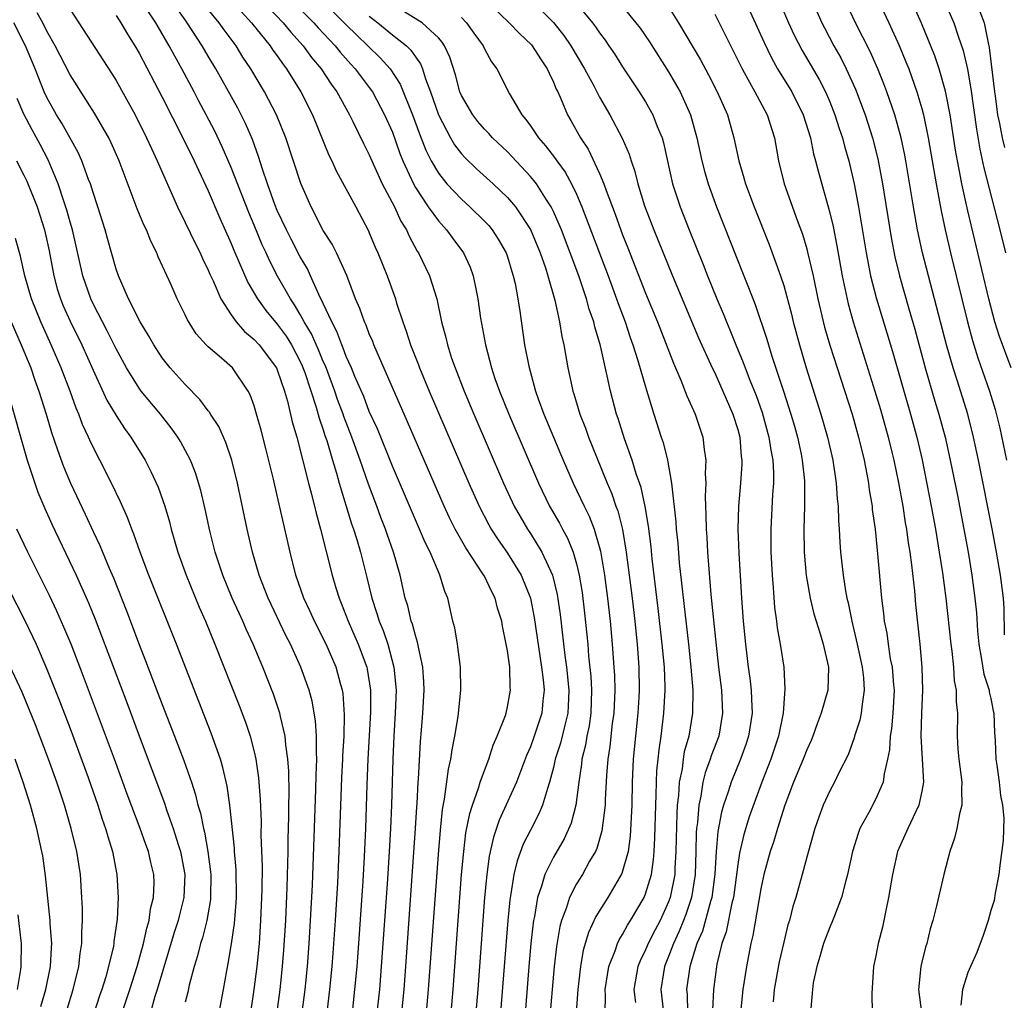
# Model space of a CAD drawing. Units: inches. Extents: x 2646000 to 2646659, y 1512000 to 1515000.
# Drawn here: x 2646157 to 2646242, y 1514202 to 1514287 of the extents above; entities that cross this region are included whole.
import ezdxf

# ---------------------------------------------------------------- set-up
doc = ezdxf.new("R2010")
doc.units = ezdxf.units.IN
doc.header["$MEASUREMENT"] = 0
doc.layers.add('LD26461512_2ft', color=41, linetype='Continuous')

msp = doc.modelspace()

# ---------------------------------------------------------------- linework, layer by layer
at = {"layer": 'LD26461512_2ft'}
for points, elevation in [([(2646180.841, 1514291), (2646185, 1514286.804), (2646185.905, 1514285.905), (2646186.876, 1514285), (2646187.952, 1514283.952), (2646188.814, 1514283), (2646189.675, 1514281.675), (2646190.758, 1514279), (2646191.359, 1514277.359), (2646191.921, 1514275.921), (2646192.378, 1514275), (2646193, 1514273.921), (2646193.743, 1514273), (2646195, 1514271.66), (2646195.74, 1514271), (2646197, 1514269.754), (2646197.369, 1514269.369), (2646197.67, 1514269), (2646198.198, 1514268.197), (2646198.884, 1514267), (2646199, 1514266.661), (2646199.379, 1514265.379), (2646199.509, 1514265), (2646199.657, 1514264.344), (2646199.898, 1514263), (2646200.073, 1514261.927), (2646200.492, 1514259), (2646200.844, 1514257.157), (2646201.443, 1514255), (2646201.679, 1514254.321), (2646202.172, 1514253), (2646202.992, 1514251), (2646203.836, 1514249), (2646204.709, 1514247), (2646205.663, 1514245), (2646206.112, 1514244.112), (2646206.535, 1514243), (2646207.087, 1514241.087), (2646207.434, 1514239), (2646207.689, 1514237), (2646207.917, 1514235), (2646208.103, 1514233), (2646208.239, 1514231), (2646208.286, 1514230.286), (2646208.314, 1514229), (2646208.243, 1514227), (2646208.11, 1514226.11), (2646207.9, 1514224.1), (2646207.713, 1514223), (2646207.598, 1514221.598), (2646207.486, 1514219.486), (2646207.474, 1514219), (2646207.212, 1514216.788), (2646206.754, 1514215.246), (2646206.637, 1514215), (2646206.136, 1514214.136), (2646205.513, 1514213), (2646205, 1514212.17), (2646204.387, 1514211), (2646204.12, 1514210.121), (2646203.688, 1514209), (2646203.536, 1514208.464), (2646203.254, 1514206.746), (2646203.057, 1514205), (2646202.877, 1514203), (2646202.719, 1514201)], 9586), ([(2646221.5, 1514291.499), (2646223.427, 1514287), (2646223.919, 1514285.919), (2646224.596, 1514284.597), (2646226.068, 1514282.068), (2646226.619, 1514281), (2646227, 1514280.121), (2646227.449, 1514279), (2646227.815, 1514277.815), (2646228.091, 1514277), (2646228.273, 1514276.273), (2646228.646, 1514275), (2646229.122, 1514273), (2646229.498, 1514271), (2646230.153, 1514267), (2646230.541, 1514265), (2646231.045, 1514263), (2646232.436, 1514258.436), (2646234.01, 1514253), (2646234.562, 1514251), (2646235.022, 1514249.022), (2646235.815, 1514245), (2646236.182, 1514243), (2646236.515, 1514241), (2646236.783, 1514239.216), (2646237.079, 1514237), (2646237.513, 1514233), (2646237.613, 1514232.387), (2646237.757, 1514231), (2646237.818, 1514229.818), (2646237.992, 1514229), (2646237.981, 1514227.981), (2646238.09, 1514227), (2646238.079, 1514225), (2646238.131, 1514223.869), (2646238.214, 1514223), (2646238.462, 1514221), (2646238.429, 1514220.429), (2646238.468, 1514219), (2646238.261, 1514218.261), (2646238.033, 1514217), (2646237.845, 1514216.155), (2646237.43, 1514215), (2646236.92, 1514213), (2646236.263, 1514210.263), (2646235.94, 1514209), (2646235.723, 1514208.276), (2646235.418, 1514207), (2646235.312, 1514206.688), (2646235, 1514205.387), (2646234.91, 1514205), (2646234.696, 1514203), (2646234.975, 1514201)], 9564), ([(2646196.032, 1514290.032), (2646199.155, 1514287), (2646200.056, 1514286.056), (2646201.083, 1514285.083), (2646201.154, 1514285), (2646201.862, 1514283.862), (2646202.462, 1514283), (2646202.614, 1514282.614), (2646203, 1514281.846), (2646203.239, 1514281.239), (2646203.365, 1514281), (2646203.67, 1514280.33), (2646204.215, 1514279), (2646204.511, 1514278.511), (2646205.345, 1514277), (2646206.006, 1514276.006), (2646207, 1514273.902), (2646207.381, 1514273), (2646207.573, 1514272.427), (2646208.357, 1514270.357), (2646209, 1514268.565), (2646209.452, 1514267.453), (2646211, 1514263.494), (2646212.023, 1514261), (2646213.413, 1514257.413), (2646214.063, 1514255.937), (2646214.586, 1514254.586), (2646215.307, 1514253), (2646215.985, 1514251), (2646216.094, 1514249.906), (2646216.243, 1514249), (2646216.18, 1514247.82), (2646216.221, 1514247), (2646216.167, 1514245.833), (2646216.193, 1514245), (2646216.237, 1514244.237), (2646216.256, 1514243), (2646216.312, 1514242.312), (2646216.379, 1514241), (2646216.482, 1514239.518), (2646216.668, 1514237.332), (2646217, 1514233.98), (2646217.341, 1514231), (2646217.591, 1514229), (2646217.689, 1514227), (2646217.349, 1514225), (2646216.704, 1514223.296), (2646216.619, 1514223), (2646216.182, 1514221.818), (2646215.985, 1514221), (2646215.803, 1514219.802), (2646215.616, 1514219), (2646215.507, 1514217.506), (2646215.432, 1514217), (2646215.399, 1514216.601), (2646215.365, 1514215), (2646215.298, 1514213), (2646215, 1514211), (2646214.494, 1514209.506), (2646214.299, 1514209), (2646213.929, 1514208.071), (2646213.422, 1514207), (2646213, 1514205.862), (2646212.645, 1514205), (2646212.326, 1514203), (2646212.554, 1514201)], 9578), ([(2646200.031, 1514290.031), (2646203, 1514287.014), (2646203.892, 1514285.892), (2646204.498, 1514285), (2646205.688, 1514283), (2646206.49, 1514281.51), (2646207, 1514280.519), (2646207.883, 1514279), (2646208.971, 1514276.971), (2646209.57, 1514275.57), (2646209.736, 1514275), (2646210.066, 1514274.066), (2646210.322, 1514273), (2646210.913, 1514271.086), (2646211.705, 1514269), (2646213.333, 1514265), (2646215.61, 1514259.61), (2646216.79, 1514257), (2646217, 1514256.576), (2646217.719, 1514255), (2646218.583, 1514253), (2646219, 1514251.649), (2646219.174, 1514251), (2646219.313, 1514249.313), (2646219.362, 1514249), (2646219.357, 1514248.643), (2646219.243, 1514247), (2646219.063, 1514245), (2646219.023, 1514243), (2646219.092, 1514240.908), (2646219.317, 1514237), (2646219.47, 1514235), (2646219.665, 1514233), (2646219.908, 1514231), (2646220.044, 1514230.044), (2646220.161, 1514229), (2646220.213, 1514228.212), (2646220.25, 1514227), (2646219.95, 1514225), (2646219.717, 1514224.283), (2646219.247, 1514223), (2646218.422, 1514221), (2646218.169, 1514220.169), (2646217.768, 1514219), (2646217.59, 1514218.41), (2646217.277, 1514216.723), (2646217.123, 1514215), (2646217.008, 1514213.008), (2646216.751, 1514211), (2646216.634, 1514210.634), (2646215.929, 1514208.071), (2646215.465, 1514207), (2646214.838, 1514205), (2646214.558, 1514203), (2646214.602, 1514202.602), (2646214.651, 1514201)], 9576), ([(2646219, 1514290.327), (2646221.289, 1514285.288), (2646221.945, 1514283.945), (2646222.472, 1514283), (2646223.691, 1514281), (2646224.7, 1514279), (2646225.32, 1514277), (2646225.596, 1514275.597), (2646225.765, 1514275), (2646226.007, 1514274.006), (2646227, 1514270.477), (2646227.28, 1514269.28), (2646227.609, 1514267.609), (2646228.071, 1514265), (2646228.587, 1514262.587), (2646229.021, 1514261), (2646230.926, 1514255), (2646231.404, 1514253.404), (2646232.084, 1514251), (2646232.431, 1514249.569), (2646232.567, 1514249), (2646232.967, 1514247.033), (2646233.334, 1514245), (2646233.558, 1514243.558), (2646233.661, 1514243), (2646233.812, 1514241.813), (2646233.946, 1514241), (2646234.095, 1514239.905), (2646234.352, 1514237.648), (2646234.46, 1514236.46), (2646234.833, 1514233), (2646235.009, 1514231), (2646235.052, 1514229), (2646234.957, 1514227), (2646234.909, 1514225), (2646235.133, 1514221), (2646235, 1514220.226), (2646234.75, 1514219), (2646234.473, 1514218.473), (2646233.77, 1514217), (2646232.89, 1514215), (2646232.441, 1514213), (2646232.107, 1514211), (2646231.866, 1514209.866), (2646231.706, 1514209), (2646231.583, 1514208.417), (2646231.206, 1514207), (2646231, 1514205.917), (2646230.793, 1514205), (2646230.642, 1514202.643), (2646230.672, 1514201)], 9566), ([(2646189.817, 1514201), (2646190.014, 1514203), (2646190.173, 1514205), (2646191.011, 1514217), (2646191.123, 1514218.877), (2646191.153, 1514219.152), (2646191.249, 1514221), (2646191.279, 1514221.279), (2646191.441, 1514224.559), (2646191.535, 1514225.535), (2646191.645, 1514227), (2646191.753, 1514229), (2646191.729, 1514229.729), (2646191.646, 1514231), (2646191.266, 1514232.734), (2646191.189, 1514233.189), (2646191, 1514233.743), (2646190.743, 1514234.743), (2646190.642, 1514235), (2646190.337, 1514236.337), (2646190.12, 1514237), (2646189.922, 1514237.922), (2646189.666, 1514239), (2646189.096, 1514241), (2646188.551, 1514242.551), (2646188.407, 1514243), (2646188.009, 1514244.009), (2646187.651, 1514245), (2646186.916, 1514246.916), (2646186.195, 1514249), (2646185.48, 1514251), (2646184.785, 1514252.784), (2646184.719, 1514253), (2646184.25, 1514254.25), (2646183.998, 1514255), (2646183.181, 1514257.181), (2646183, 1514257.566), (2646182.584, 1514258.584), (2646181.973, 1514259.973), (2646181.352, 1514261), (2646181, 1514261.654), (2646180.5, 1514262.5), (2646180.142, 1514263), (2646179.035, 1514264.965), (2646178.329, 1514266.329), (2646178.035, 1514267), (2646177.699, 1514267.699), (2646177, 1514269.413), (2646176.522, 1514270.522), (2646175, 1514274.426), (2646174.221, 1514276.221), (2646173.568, 1514277.568), (2646172.836, 1514279), (2646172.195, 1514280.195), (2646171.785, 1514281), (2646170.715, 1514283), (2646170.091, 1514284.091), (2646169.619, 1514285), (2646168.644, 1514286.644), (2646168.453, 1514287), (2646167.145, 1514289)], 9598), ([(2646191.969, 1514201), (2646192.154, 1514203), (2646193, 1514214.731), (2646193.169, 1514216.831), (2646193.355, 1514218.645), (2646193.543, 1514219.543), (2646193.871, 1514222.129), (2646194.094, 1514223), (2646194.189, 1514223.811), (2646194.439, 1514225), (2646194.716, 1514226.716), (2646194.958, 1514229), (2646194.929, 1514231), (2646194.647, 1514233), (2646194.419, 1514234.419), (2646194.266, 1514235), (2646193.814, 1514237), (2646193.566, 1514237.566), (2646193.135, 1514239), (2646193, 1514239.274), (2646192.272, 1514241), (2646191.837, 1514241.837), (2646191.358, 1514243), (2646191, 1514243.8), (2646190.047, 1514246.047), (2646189, 1514248.459), (2646187.701, 1514251.701), (2646187, 1514253.233), (2646186.509, 1514254.509), (2646185.751, 1514256.249), (2646185.449, 1514257), (2646185, 1514257.989), (2646184.731, 1514258.731), (2646184.605, 1514259), (2646184.178, 1514260.178), (2646183.732, 1514261), (2646183, 1514262.594), (2646182.616, 1514263.384), (2646181.904, 1514265), (2646181.617, 1514265.617), (2646181, 1514266.666), (2646180.198, 1514268.198), (2646179.792, 1514269), (2646179, 1514270.681), (2646178.782, 1514271.218), (2646178.145, 1514273), (2646177.711, 1514274.289), (2646177.387, 1514275.387), (2646176.855, 1514276.855), (2646176.245, 1514278.244), (2646175.566, 1514279.566), (2646173.657, 1514283), (2646173, 1514284.09), (2646172.475, 1514285), (2646171.189, 1514287), (2646171, 1514287.249), (2646169.776, 1514289)], 9596), ([(2646174.983, 1514289), (2646176.775, 1514287), (2646178.387, 1514285), (2646178.626, 1514284.626), (2646179, 1514284.119), (2646179.452, 1514283.452), (2646179.81, 1514283), (2646181.05, 1514281), (2646182.058, 1514279), (2646183.494, 1514275.494), (2646183.737, 1514275), (2646184.127, 1514274.127), (2646185.819, 1514271), (2646186.918, 1514268.918), (2646187, 1514268.735), (2646187.509, 1514267.509), (2646187.74, 1514267), (2646188.538, 1514265), (2646189.26, 1514263), (2646189.363, 1514262.637), (2646189.902, 1514261), (2646190.205, 1514260.206), (2646190.576, 1514259), (2646191.264, 1514257.264), (2646191.355, 1514257), (2646192.197, 1514255), (2646195.647, 1514247), (2646196.541, 1514245), (2646197.383, 1514243.383), (2646197.599, 1514243), (2646198.143, 1514242.143), (2646199, 1514240.91), (2646200.193, 1514239), (2646201.002, 1514237.002), (2646201.328, 1514235.328), (2646201.969, 1514231), (2646202.109, 1514229.891), (2646202.182, 1514229), (2646202.072, 1514228.072), (2646201.986, 1514227), (2646201.329, 1514225), (2646201, 1514224.088), (2646200.662, 1514223.338), (2646199.78, 1514221), (2646198.288, 1514217.712), (2646197.777, 1514216.223), (2646197.419, 1514214.581), (2646197.211, 1514213), (2646197.014, 1514210.985), (2646196.428, 1514203), (2646196.263, 1514201)], 9592), ([(2646177.626, 1514289), (2646179.506, 1514287), (2646180.174, 1514286.174), (2646181.257, 1514285), (2646181.988, 1514283.988), (2646182.825, 1514283), (2646183.673, 1514281.673), (2646184.172, 1514281), (2646185.284, 1514279), (2646185.576, 1514278.424), (2646186.501, 1514276.501), (2646187, 1514275.512), (2646187.212, 1514275), (2646188.126, 1514273), (2646189.18, 1514271), (2646189.747, 1514269.747), (2646190.221, 1514269), (2646190.451, 1514268.451), (2646191.164, 1514267.164), (2646191.279, 1514267), (2646192.241, 1514265), (2646192.859, 1514263), (2646193.281, 1514261), (2646193.645, 1514259.645), (2646193.779, 1514259), (2646194.143, 1514257.857), (2646194.443, 1514257), (2646195.234, 1514255), (2646196.081, 1514253), (2646198.669, 1514247), (2646199.597, 1514245), (2646200.097, 1514244.097), (2646200.748, 1514243), (2646201, 1514242.622), (2646201.995, 1514241), (2646202.899, 1514239), (2646203.311, 1514237.311), (2646203.571, 1514235.571), (2646203.981, 1514232.019), (2646204.126, 1514231), (2646204.339, 1514229), (2646204.294, 1514228.294), (2646204.249, 1514227), (2646203.972, 1514225.972), (2646203.602, 1514224.398), (2646203.153, 1514223), (2646203, 1514222.3), (2646202.663, 1514221), (2646202.47, 1514220.47), (2646202.045, 1514219), (2646201.737, 1514218.263), (2646201, 1514216.856), (2646200.376, 1514215.624), (2646199.832, 1514214.169), (2646199.561, 1514213), (2646199.297, 1514211.297), (2646199.201, 1514210.799), (2646199.021, 1514208.979), (2646198.407, 1514201)], 9590), ([(2646180.237, 1514289), (2646182.172, 1514287), (2646182.555, 1514286.555), (2646184.029, 1514285), (2646184.455, 1514284.454), (2646185.399, 1514283.399), (2646185.781, 1514283), (2646186.288, 1514282.288), (2646187, 1514281.369), (2646187.262, 1514281), (2646188.321, 1514279), (2646189, 1514277.482), (2646189.65, 1514275.65), (2646189.906, 1514275), (2646190.825, 1514273), (2646191, 1514272.687), (2646192.121, 1514271), (2646193, 1514269.775), (2646193.71, 1514269), (2646194.249, 1514268.249), (2646195.186, 1514267), (2646195.748, 1514265.748), (2646196.026, 1514265), (2646196.273, 1514263.727), (2646196.436, 1514263), (2646196.67, 1514261.33), (2646197.08, 1514259), (2646197.609, 1514257), (2646197.911, 1514256.089), (2646198.304, 1514255), (2646199.112, 1514253), (2646201.69, 1514247), (2646202.665, 1514245), (2646203.519, 1514243.52), (2646203.784, 1514243), (2646204.218, 1514242.218), (2646204.711, 1514241), (2646205, 1514239.995), (2646205.241, 1514239), (2646205.488, 1514237.488), (2646205.703, 1514235.703), (2646205.97, 1514233), (2646206.051, 1514231.949), (2646206.236, 1514230.236), (2646206.31, 1514229), (2646206.253, 1514227), (2646206.094, 1514225.906), (2646205.895, 1514225), (2646205.772, 1514224.228), (2646205.466, 1514223), (2646205.431, 1514222.569), (2646205.202, 1514221), (2646204.94, 1514219), (2646204.536, 1514217.463), (2646203.913, 1514216.087), (2646203, 1514214.504), (2646202.26, 1514213), (2646201.971, 1514211.971), (2646201.618, 1514211), (2646201.341, 1514209.341), (2646201.26, 1514209), (2646201.223, 1514208.776), (2646201.037, 1514207), (2646200.866, 1514205), (2646200.349, 1514198.349)], 9588), ([(2646225.428, 1514289), (2646226.323, 1514287), (2646226.546, 1514286.546), (2646227.359, 1514285), (2646227.95, 1514283.95), (2646228.434, 1514283), (2646229.237, 1514281.237), (2646230.067, 1514279), (2646230.704, 1514277), (2646231.173, 1514275.173), (2646231.591, 1514273), (2646232.333, 1514268.333), (2646232.659, 1514266.659), (2646233.06, 1514265), (2646233.865, 1514262.135), (2646234.378, 1514260.378), (2646235.294, 1514257), (2646236.129, 1514254.129), (2646236.481, 1514253), (2646237.026, 1514251), (2646237.468, 1514249), (2646238.085, 1514245.915), (2646238.653, 1514243), (2646239.017, 1514240.983), (2646239.336, 1514239), (2646239.603, 1514237), (2646239.731, 1514235.731), (2646239.83, 1514234.17), (2646239.947, 1514233), (2646240.163, 1514231.836), (2646240.394, 1514230.394), (2646240.847, 1514229), (2646240.86, 1514228.859), (2646241, 1514228.277), (2646241.198, 1514227.198), (2646241.257, 1514227), (2646241.302, 1514225.302), (2646241.376, 1514224.624), (2646241.421, 1514223), (2646241.512, 1514222.488), (2646241.717, 1514221), (2646241.841, 1514219.84), (2646242.012, 1514219), (2646242.115, 1514217.885), (2646242.066, 1514215.934), (2646241.764, 1514213.764), (2646241.696, 1514213), (2646241.375, 1514211.375), (2646241.267, 1514210.733), (2646241, 1514209.863), (2646240.758, 1514209), (2646240.323, 1514207.677), (2646239.788, 1514206.212), (2646239.214, 1514205), (2646239, 1514204.475), (2646238.54, 1514203), (2646238.375, 1514201.625)], 9562), ([(2646242.179, 1514233.821), (2646242.144, 1514236.145), (2646242.09, 1514237), (2646241.836, 1514239), (2646241.488, 1514241), (2646241.134, 1514242.866), (2646239.909, 1514249), (2646239.489, 1514251), (2646238.987, 1514252.987), (2646238.052, 1514255.948), (2646237.704, 1514257), (2646237.138, 1514259), (2646236.1, 1514263), (2646235.565, 1514265), (2646235.058, 1514267), (2646234.624, 1514269), (2646234.27, 1514271), (2646233.598, 1514275), (2646233.506, 1514275.506), (2646233.191, 1514277), (2646232.646, 1514279), (2646231.962, 1514281), (2646231.7, 1514281.7), (2646231.182, 1514283), (2646230.511, 1514284.512), (2646229.246, 1514287), (2646228.299, 1514289)], 9560), ([(2646231.195, 1514289), (2646232.13, 1514287), (2646233.029, 1514285.028), (2646233.615, 1514283.616), (2646233.853, 1514283), (2646234.576, 1514281), (2646235, 1514279.553), (2646235.146, 1514279), (2646235.554, 1514277), (2646236.234, 1514273), (2646236.663, 1514270.663), (2646237.019, 1514269), (2646237.485, 1514267), (2646238.977, 1514261), (2646239.404, 1514259.403), (2646239.874, 1514257.874), (2646240.888, 1514255), (2646241.381, 1514253.381), (2646241.774, 1514251.773), (2646242.349, 1514249)], 9558), ([(2646242.745, 1514257), (2646241.736, 1514259.735), (2646241.351, 1514261), (2646240.817, 1514263), (2646239, 1514270.644), (2646238.475, 1514273), (2646238.365, 1514273.635), (2646238.092, 1514275), (2646237.934, 1514275.934), (2646237.457, 1514279), (2646237.062, 1514281.062), (2646236.502, 1514283), (2646236.127, 1514284.127), (2646234.966, 1514286.965), (2646234.074, 1514289)], 9556), ([(2646236.922, 1514289), (2646237.79, 1514287), (2646238.16, 1514285.84), (2646238.598, 1514284.598), (2646238.963, 1514282.963), (2646239.257, 1514281.257), (2646239.74, 1514277.741), (2646240.024, 1514276.024), (2646240.379, 1514274.379), (2646241.774, 1514269), (2646242.251, 1514267)], 9554), ([(2646161, 1514288.135), (2646161.771, 1514287), (2646164.613, 1514282.613), (2646165, 1514281.992), (2646166.648, 1514279), (2646167.653, 1514277), (2646168.064, 1514276.064), (2646168.584, 1514275), (2646170.327, 1514271), (2646171, 1514269.645), (2646171.859, 1514267.859), (2646172.294, 1514267), (2646172.505, 1514266.505), (2646173, 1514265.514), (2646173.15, 1514265.15), (2646173.421, 1514264.579), (2646174.101, 1514263), (2646175, 1514261.605), (2646175.431, 1514261), (2646176.16, 1514260.16), (2646177, 1514259.483), (2646177.438, 1514259), (2646178.933, 1514257), (2646179, 1514256.849), (2646179.628, 1514255), (2646179.896, 1514254.104), (2646180.312, 1514252.312), (2646180.69, 1514251), (2646181.705, 1514247), (2646181.976, 1514246.023), (2646182.377, 1514244.376), (2646182.771, 1514243), (2646183.779, 1514239), (2646184.092, 1514237.908), (2646184.367, 1514237), (2646184.558, 1514236.558), (2646185.15, 1514235), (2646186.041, 1514233), (2646186.782, 1514231), (2646186.823, 1514230.823), (2646187.102, 1514229), (2646187.1, 1514227.1), (2646186.858, 1514223), (2646186.77, 1514220.77), (2646186.657, 1514217), (2646186.546, 1514214.546), (2646186.423, 1514212.423), (2646186.052, 1514207), (2646185.902, 1514205), (2646185.726, 1514203), (2646185.502, 1514201)], 9602), ([(2646194.117, 1514201), (2646194.292, 1514203), (2646195.017, 1514213), (2646195.198, 1514215), (2646195.394, 1514216.606), (2646195.721, 1514218.279), (2646195.953, 1514219), (2646196.489, 1514220.488), (2646196.632, 1514221), (2646197, 1514222.026), (2646197.383, 1514223), (2646197.764, 1514224.236), (2646198.111, 1514225), (2646198.818, 1514226.818), (2646198.874, 1514227), (2646199, 1514227.553), (2646199.264, 1514229), (2646199.237, 1514229.237), (2646199.192, 1514231), (2646199, 1514232.426), (2646198.9, 1514233), (2646198.571, 1514234.571), (2646198.504, 1514235), (2646198.14, 1514236.141), (2646197.933, 1514237), (2646197.603, 1514237.603), (2646197, 1514238.905), (2646196.875, 1514239.125), (2646195.385, 1514241.385), (2646194.471, 1514243), (2646193.976, 1514243.977), (2646193.504, 1514245), (2646190.324, 1514252.324), (2646187.397, 1514259), (2646187.291, 1514259.291), (2646187, 1514259.961), (2646186.72, 1514260.72), (2646186.58, 1514261), (2646186.175, 1514262.175), (2646185.813, 1514263), (2646185.035, 1514265.035), (2646184.143, 1514267), (2646183.767, 1514267.767), (2646183, 1514268.952), (2646181.939, 1514271), (2646181.041, 1514273.041), (2646179.762, 1514277), (2646178.942, 1514279), (2646177.888, 1514281), (2646176.706, 1514283), (2646176.021, 1514284.021), (2646175.419, 1514285), (2646174.381, 1514286.381), (2646173.966, 1514287), (2646173, 1514288.146)], 9594), ([(2646207.484, 1514201), (2646207.52, 1514202.48), (2646207.489, 1514203), (2646207.805, 1514205), (2646208.346, 1514206.345), (2646208.557, 1514207), (2646208.694, 1514207.306), (2646209, 1514207.776), (2646209.422, 1514208.578), (2646209.7, 1514209), (2646210.876, 1514211), (2646211, 1514211.302), (2646211.501, 1514213), (2646211.698, 1514214.302), (2646211.747, 1514215), (2646211.81, 1514216.19), (2646211.876, 1514219), (2646211.926, 1514219.926), (2646211.948, 1514221), (2646211.99, 1514222.01), (2646212.099, 1514223), (2646212.169, 1514223.831), (2646212.349, 1514225), (2646212.596, 1514227), (2646212.697, 1514229), (2646212.693, 1514229.307), (2646212.628, 1514231), (2646212.452, 1514233), (2646212.1, 1514236.101), (2646211.582, 1514240.418), (2646211.473, 1514241.474), (2646211.245, 1514243.245), (2646210.957, 1514244.957), (2646210.607, 1514246.607), (2646210.181, 1514247.818), (2646209.827, 1514249), (2646209.162, 1514250.837), (2646208.608, 1514252.608), (2646208.468, 1514253), (2646207.951, 1514255), (2646207.675, 1514256.325), (2646207.076, 1514258.923), (2646206.576, 1514260.576), (2646206.491, 1514261), (2646206.099, 1514262.099), (2646205.863, 1514263), (2646205.186, 1514265), (2646204.459, 1514267), (2646203.698, 1514269), (2646203, 1514270.601), (2646202.8, 1514271), (2646202.401, 1514271.6), (2646201.512, 1514273), (2646201.298, 1514273.298), (2646201, 1514273.646), (2646199.381, 1514275.381), (2646199, 1514275.77), (2646197.703, 1514277), (2646197.376, 1514277.376), (2646197, 1514277.761), (2646196.431, 1514278.431), (2646195.99, 1514279), (2646195, 1514280.683), (2646194.867, 1514281), (2646194.475, 1514282.475), (2646193.995, 1514283.995), (2646193.526, 1514285), (2646193.323, 1514285.323), (2646193, 1514285.673), (2646191.58, 1514287), (2646189, 1514288.575)], 9582), ([(2646205, 1514288.671), (2646206.387, 1514287), (2646206.649, 1514286.649), (2646207, 1514286.109), (2646207.481, 1514285.481), (2646207.818, 1514285), (2646208.291, 1514284.291), (2646209, 1514283.166), (2646210.446, 1514281), (2646211, 1514280.114), (2646211.631, 1514279), (2646212.013, 1514277.986), (2646212.427, 1514277), (2646212.555, 1514276.556), (2646213.35, 1514273), (2646214.003, 1514271), (2646214.772, 1514269), (2646215.991, 1514265.99), (2646216.376, 1514265), (2646217.188, 1514263), (2646217.732, 1514261.732), (2646218.014, 1514261), (2646218.314, 1514260.314), (2646218.832, 1514259), (2646219.48, 1514257.48), (2646219.646, 1514257), (2646220.048, 1514255.952), (2646220.596, 1514254.596), (2646221.123, 1514253.123), (2646221.718, 1514251), (2646221.873, 1514249.873), (2646222.049, 1514249), (2646222.115, 1514247.884), (2646222.103, 1514247), (2646222.019, 1514246.02), (2646221.868, 1514243), (2646221.889, 1514241), (2646221.986, 1514239), (2646222.08, 1514237.92), (2646222.198, 1514236.198), (2646222.365, 1514235), (2646222.428, 1514234.428), (2646222.691, 1514233), (2646222.994, 1514231), (2646223.108, 1514229.108), (2646222.944, 1514227), (2646222.543, 1514225), (2646221.872, 1514223), (2646221.102, 1514221), (2646220.011, 1514217.989), (2646219.527, 1514216.473), (2646219.15, 1514214.85), (2646219, 1514213.858), (2646218.625, 1514211), (2646218.485, 1514210.485), (2646217.993, 1514208.007), (2646217.632, 1514207), (2646217.201, 1514205.201), (2646216.896, 1514203), (2646216.804, 1514201.196)], 9574), ([(2646209, 1514288.412), (2646210.157, 1514287), (2646210.516, 1514286.516), (2646211.336, 1514285.336), (2646213, 1514282.737), (2646213.996, 1514281), (2646214.905, 1514279), (2646215.463, 1514277), (2646215.874, 1514275), (2646216.105, 1514274.105), (2646216.422, 1514273), (2646217.151, 1514271), (2646219.542, 1514265), (2646219.869, 1514264.131), (2646220.512, 1514262.512), (2646221.518, 1514259.519), (2646221.662, 1514259), (2646221.962, 1514258.038), (2646222.979, 1514254.979), (2646223.617, 1514253), (2646223.932, 1514251.932), (2646224.184, 1514251), (2646224.502, 1514249.498), (2646224.602, 1514249), (2646224.795, 1514247.205), (2646224.808, 1514247), (2646224.81, 1514245), (2646224.75, 1514243), (2646224.787, 1514241), (2646224.963, 1514238.963), (2646225.291, 1514237), (2646225.626, 1514235.626), (2646225.806, 1514235), (2646226.19, 1514233.81), (2646226.429, 1514233), (2646226.891, 1514231), (2646226.822, 1514229), (2646226.258, 1514227), (2646225.907, 1514226.092), (2646225.53, 1514225), (2646225.376, 1514224.624), (2646225, 1514223.812), (2646224.691, 1514223), (2646223.842, 1514221), (2646223.09, 1514219), (2646222.455, 1514217), (2646222.127, 1514215.873), (2646221.821, 1514215), (2646221.273, 1514213), (2646221, 1514211.752), (2646220.312, 1514207.688), (2646220.137, 1514207), (2646219.772, 1514205), (2646219.459, 1514203), (2646219.238, 1514201)], 9572), ([(2646213, 1514288.39), (2646213.867, 1514287), (2646215.767, 1514283.767), (2646216.465, 1514282.465), (2646217.218, 1514281), (2646218.109, 1514279), (2646218.677, 1514277), (2646219.088, 1514275), (2646219.532, 1514273.532), (2646219.668, 1514273), (2646220.424, 1514271), (2646221.74, 1514267.74), (2646222.733, 1514265), (2646223, 1514264.162), (2646223.672, 1514261.672), (2646223.828, 1514261), (2646224.362, 1514259), (2646224.963, 1514257), (2646226.235, 1514253), (2646226.803, 1514251), (2646227.257, 1514249), (2646227.559, 1514247), (2646227.642, 1514245.642), (2646227.719, 1514245), (2646227.747, 1514243.748), (2646227.811, 1514243), (2646227.871, 1514241.871), (2646227.938, 1514241), (2646228.159, 1514239), (2646228.371, 1514237.629), (2646228.489, 1514237), (2646228.594, 1514236.594), (2646228.911, 1514235), (2646229.384, 1514233), (2646229.821, 1514231), (2646229.933, 1514230.067), (2646230, 1514229), (2646229.801, 1514227.8), (2646229.725, 1514227), (2646229.601, 1514226.399), (2646229.158, 1514225), (2646229.132, 1514224.869), (2646228.606, 1514223.394), (2646227.76, 1514221.76), (2646227.397, 1514221), (2646227, 1514220.273), (2646226.416, 1514219), (2646226.037, 1514217.963), (2646225.708, 1514217), (2646225, 1514214.506), (2646224.696, 1514213.304), (2646224.596, 1514213), (2646224.038, 1514211), (2646223.782, 1514210.218), (2646223.49, 1514209), (2646223.369, 1514208.631), (2646223, 1514207.11), (2646222.609, 1514205.391), (2646222.165, 1514203), (2646222.069, 1514201.931)], 9570), ([(2646183.341, 1514201), (2646183.578, 1514203), (2646183.764, 1514205), (2646183.852, 1514206.148), (2646184.053, 1514209), (2646184.254, 1514212.254), (2646184.382, 1514215), (2646184.613, 1514221.387), (2646184.699, 1514223), (2646184.702, 1514223.298), (2646184.803, 1514225), (2646184.85, 1514226.85), (2646184.72, 1514228.72), (2646184.672, 1514229), (2646184.532, 1514229.468), (2646184.126, 1514231), (2646183.242, 1514233), (2646182.224, 1514235), (2646181.852, 1514235.852), (2646181.31, 1514237), (2646180.618, 1514239), (2646180.11, 1514241), (2646179, 1514245.919), (2646178.667, 1514247.333), (2646178.005, 1514250.005), (2646177.598, 1514251.598), (2646177.212, 1514253), (2646177, 1514253.718), (2646176.663, 1514254.664), (2646176.483, 1514255), (2646175.111, 1514257), (2646174.155, 1514257.845), (2646173, 1514258.835), (2646172.837, 1514259), (2646171.966, 1514259.966), (2646171.194, 1514261.194), (2646171, 1514261.627), (2646170.31, 1514263), (2646169.779, 1514264.221), (2646168.668, 1514266.668), (2646168.546, 1514267), (2646168.02, 1514268.02), (2646167.637, 1514269), (2646167.425, 1514269.425), (2646166.84, 1514270.84), (2646165.274, 1514275), (2646164.575, 1514276.575), (2646164.367, 1514277), (2646163.141, 1514279.141), (2646161, 1514282.458), (2646159.706, 1514285), (2646159, 1514286.255), (2646158.636, 1514287), (2646158.133, 1514287.867)], 9604), ([(2646165, 1514287.636), (2646165.422, 1514287), (2646165.999, 1514285.999), (2646166.629, 1514285), (2646167, 1514284.354), (2646169, 1514280.535), (2646170.796, 1514277), (2646171.778, 1514275), (2646173, 1514272.396), (2646174.021, 1514270.021), (2646175, 1514267.826), (2646175.231, 1514267.231), (2646176.437, 1514264.437), (2646177.279, 1514263), (2646177.999, 1514261.999), (2646179, 1514260.811), (2646179.763, 1514259.763), (2646180.237, 1514259), (2646181, 1514257.56), (2646181.176, 1514257.176), (2646181.389, 1514256.612), (2646182.39, 1514253.61), (2646182.64, 1514252.64), (2646183, 1514251.617), (2646183.143, 1514251.143), (2646183.296, 1514250.704), (2646183.789, 1514249), (2646184.15, 1514247.85), (2646184.38, 1514247), (2646185.457, 1514243.457), (2646185.623, 1514243), (2646185.909, 1514242.091), (2646186.225, 1514241), (2646186.792, 1514238.793), (2646187.217, 1514237), (2646187.666, 1514235.666), (2646187.851, 1514235), (2646188.192, 1514234.192), (2646188.597, 1514233), (2646189.143, 1514231), (2646189.326, 1514229), (2646189.256, 1514227), (2646189.124, 1514225), (2646189.034, 1514223), (2646188.928, 1514219), (2646188.844, 1514217), (2646188.733, 1514215), (2646188.576, 1514212.576), (2646188.038, 1514205), (2646187.872, 1514203), (2646187.661, 1514201)], 9600), ([(2646187, 1514287.559), (2646187.726, 1514287), (2646189, 1514285.952), (2646190.216, 1514285), (2646190.616, 1514284.616), (2646191, 1514284.023), (2646191.438, 1514283.438), (2646191.608, 1514283), (2646191.875, 1514282.125), (2646192.311, 1514281), (2646193.006, 1514279), (2646194.057, 1514277), (2646194.402, 1514276.401), (2646195, 1514275.607), (2646195.288, 1514275.288), (2646196.312, 1514274.312), (2646197.757, 1514273), (2646199, 1514271.813), (2646199.688, 1514271), (2646201, 1514269.029), (2646201.847, 1514267), (2646202.298, 1514265.702), (2646202.515, 1514265), (2646203.116, 1514262.884), (2646203.525, 1514261), (2646203.723, 1514259.723), (2646203.893, 1514259), (2646204.243, 1514257), (2646204.584, 1514255.416), (2646204.683, 1514255), (2646204.766, 1514254.766), (2646205.289, 1514253), (2646205.771, 1514251.771), (2646206.035, 1514251), (2646206.728, 1514249.272), (2646207.664, 1514247), (2646208.069, 1514246.069), (2646208.422, 1514245), (2646208.582, 1514244.582), (2646208.981, 1514242.981), (2646209.319, 1514241), (2646209.821, 1514237), (2646210.057, 1514235), (2646210.264, 1514233), (2646210.403, 1514231), (2646210.434, 1514229), (2646210.409, 1514228.409), (2646210.33, 1514227), (2646209.934, 1514223), (2646209.843, 1514221), (2646209.798, 1514219), (2646209.674, 1514216.326), (2646209.484, 1514215), (2646208.935, 1514213.065), (2646207.724, 1514211), (2646206.671, 1514209.329), (2646206.037, 1514207.963), (2646205.588, 1514206.412), (2646205.342, 1514205), (2646205.106, 1514203), (2646204.967, 1514201)], 9584), ([(2646195, 1514287.453), (2646195.453, 1514287), (2646196.092, 1514286.092), (2646196.889, 1514285), (2646197, 1514284.744), (2646197.603, 1514283.603), (2646198.063, 1514283), (2646199.179, 1514280.821), (2646200.241, 1514279), (2646200.598, 1514278.598), (2646201, 1514278.037), (2646201.701, 1514277), (2646202.312, 1514276.312), (2646203.177, 1514275.177), (2646203.284, 1514275), (2646204.007, 1514274.007), (2646204.558, 1514273), (2646205, 1514272.089), (2646205.472, 1514271), (2646207.742, 1514265), (2646208.481, 1514263), (2646208.608, 1514262.608), (2646209.212, 1514261), (2646209.661, 1514259.661), (2646209.904, 1514259), (2646210.338, 1514257.662), (2646211, 1514255.362), (2646211.719, 1514253), (2646212.36, 1514251), (2646212.526, 1514250.526), (2646212.902, 1514249), (2646213.257, 1514247), (2646213.266, 1514246.734), (2646213.622, 1514243.622), (2646213.654, 1514243), (2646213.786, 1514241.786), (2646213.928, 1514240.072), (2646214.716, 1514233), (2646214.925, 1514231), (2646215.096, 1514229), (2646215.088, 1514227), (2646214.747, 1514225), (2646214.357, 1514223.643), (2646214.262, 1514223), (2646214.167, 1514222.167), (2646213.921, 1514221), (2646213.859, 1514219.859), (2646213.752, 1514219), (2646213.706, 1514218.294), (2646213.635, 1514215), (2646213.545, 1514213.545), (2646213.528, 1514213), (2646213.141, 1514211), (2646213, 1514210.623), (2646212.26, 1514209), (2646211.824, 1514208.176), (2646211.23, 1514207), (2646211, 1514206.447), (2646210.518, 1514205.482), (2646210.332, 1514205), (2646209.979, 1514203), (2646210.126, 1514201.874)], 9580), ([(2646217, 1514287.729), (2646219.379, 1514283), (2646219.895, 1514282.105), (2646220.503, 1514281), (2646221.57, 1514279), (2646222.199, 1514277), (2646222.551, 1514275), (2646223.046, 1514273), (2646224.17, 1514269.83), (2646224.619, 1514268.619), (2646225, 1514267.344), (2646225.075, 1514267.076), (2646225.549, 1514265), (2646225.97, 1514263), (2646226.55, 1514260.55), (2646226.996, 1514258.996), (2646228.933, 1514253), (2646229.506, 1514251), (2646229.987, 1514249), (2646230.231, 1514247.769), (2646230.364, 1514247), (2646230.427, 1514246.427), (2646230.67, 1514245), (2646230.694, 1514244.694), (2646230.939, 1514243), (2646231.158, 1514240.841), (2646231.499, 1514237), (2646231.672, 1514235.671), (2646231.735, 1514235), (2646231.946, 1514233.945), (2646232.063, 1514233), (2646232.259, 1514231.741), (2646232.415, 1514231), (2646232.537, 1514229.463), (2646232.588, 1514229), (2646232.481, 1514227), (2646232.358, 1514225.642), (2646232.239, 1514225), (2646232.183, 1514223.817), (2646232.027, 1514223), (2646231.725, 1514221.725), (2646231.646, 1514221), (2646231, 1514219.564), (2646230.385, 1514218.385), (2646229.624, 1514217), (2646229.452, 1514216.547), (2646228.97, 1514215), (2646228.544, 1514213), (2646228.358, 1514212.358), (2646228.032, 1514211), (2646227.401, 1514209.401), (2646227.192, 1514208.808), (2646227, 1514208.404), (2646226.458, 1514207), (2646226.149, 1514205.851), (2646225.865, 1514205), (2646225.569, 1514203.569), (2646225.493, 1514203), (2646225.345, 1514201.345)], 9568), ([(2646240.033, 1514287.967), (2646240.409, 1514287), (2646240.758, 1514285.242), (2646240.852, 1514284.852), (2646241.295, 1514281), (2646241.355, 1514280.645), (2646241.575, 1514279), (2646241.755, 1514278.246), (2646241.977, 1514277), (2646242.165, 1514276.165)], 9552), ([(2646181.178, 1514201), (2646181.424, 1514203), (2646181.621, 1514205), (2646181.776, 1514207), (2646181.904, 1514209), (2646182.067, 1514212.067), (2646182.366, 1514220.366), (2646182.376, 1514221.624), (2646182.435, 1514223), (2646182.399, 1514223.601), (2646182.417, 1514225), (2646182.339, 1514226.339), (2646182.043, 1514228.044), (2646181.778, 1514229), (2646181.062, 1514231), (2646180.149, 1514233), (2646179.754, 1514233.754), (2646178.218, 1514237), (2646177.434, 1514239), (2646176.854, 1514241), (2646176.403, 1514243), (2646175.552, 1514247), (2646175.058, 1514249), (2646174.536, 1514250.536), (2646173.919, 1514251.919), (2646173.205, 1514253), (2646173.133, 1514253.133), (2646173, 1514253.284), (2646172.275, 1514254.275), (2646171, 1514255.559), (2646169.707, 1514257), (2646169, 1514257.89), (2646168.267, 1514259), (2646167.824, 1514259.824), (2646167.105, 1514261), (2646166.09, 1514263), (2646165.2, 1514265), (2646165, 1514265.584), (2646164.25, 1514268.25), (2646164.055, 1514269), (2646163.425, 1514271), (2646163, 1514272.246), (2646162.766, 1514273), (2646162.611, 1514273.389), (2646162.027, 1514275), (2646161.713, 1514275.713), (2646160.284, 1514278.284), (2646159.838, 1514279), (2646159, 1514280.489), (2646158.759, 1514281), (2646157.971, 1514283), (2646157.144, 1514285), (2646156.127, 1514287)], 9606), ([(2646179, 1514201.065), (2646179.25, 1514203), (2646179.462, 1514205), (2646179.577, 1514206.423), (2646179.741, 1514209), (2646179.865, 1514211.865), (2646179.942, 1514215), (2646179.951, 1514216.049), (2646180.008, 1514218.008), (2646180.006, 1514219), (2646180.029, 1514220.029), (2646180.004, 1514222.004), (2646179.935, 1514223), (2646179.754, 1514224.246), (2646179.7, 1514225), (2646179.278, 1514226.722), (2646179.228, 1514227), (2646179.178, 1514227.178), (2646178.663, 1514228.663), (2646177.749, 1514231), (2646176.918, 1514233), (2646176.306, 1514234.306), (2646176.016, 1514235), (2646175.687, 1514235.687), (2646175.099, 1514237), (2646174.262, 1514239), (2646173.606, 1514241), (2646173.151, 1514242.849), (2646172.738, 1514244.738), (2646172.351, 1514246.351), (2646171.888, 1514247.888), (2646171.453, 1514249), (2646170.604, 1514250.604), (2646170.365, 1514251), (2646169.798, 1514251.798), (2646168.859, 1514253), (2646167.189, 1514255), (2646167, 1514255.244), (2646165.898, 1514257), (2646165, 1514258.651), (2646164.232, 1514260.232), (2646163.815, 1514261), (2646163, 1514262.574), (2646162.802, 1514263), (2646162.102, 1514265), (2646161.202, 1514269), (2646161, 1514269.682), (2646160.723, 1514270.723), (2646160.43, 1514271.57), (2646159.964, 1514273), (2646159.091, 1514275.091), (2646158.409, 1514276.409), (2646157.699, 1514277.699), (2646157, 1514279.05), (2646156.402, 1514280.402)], 9608), ([(2646156.341, 1514275), (2646157, 1514273.748), (2646157.245, 1514273.245), (2646158.133, 1514271), (2646158.775, 1514269), (2646159.185, 1514267.185), (2646159.591, 1514265), (2646159.889, 1514263.889), (2646160.175, 1514263), (2646160.411, 1514262.411), (2646161, 1514261.08), (2646162.019, 1514259), (2646163, 1514256.812), (2646164.199, 1514254.199), (2646165, 1514252.866), (2646165.746, 1514251.746), (2646166.296, 1514251), (2646167.515, 1514249), (2646168.017, 1514248.016), (2646168.643, 1514246.643), (2646169.229, 1514245), (2646169.638, 1514243.638), (2646169.795, 1514243), (2646170.103, 1514241.897), (2646170.373, 1514241), (2646171.079, 1514239), (2646172.219, 1514236.219), (2646172.763, 1514235), (2646173.588, 1514233), (2646175.687, 1514227.687), (2646176.236, 1514226.236), (2646176.651, 1514225), (2646177, 1514223.658), (2646177.151, 1514223), (2646177.384, 1514221.384), (2646177.52, 1514219.52), (2646177.594, 1514217.593), (2646177.589, 1514216.411), (2646177.68, 1514213.679), (2646177.662, 1514211.662), (2646177.56, 1514209), (2646177.42, 1514207), (2646177.223, 1514205), (2646176.976, 1514203), (2646176.668, 1514201)], 9610), ([(2646173.969, 1514201), (2646174.337, 1514203), (2646174.613, 1514204.613), (2646174.749, 1514205.251), (2646175.033, 1514206.967), (2646175.281, 1514208.719), (2646175.431, 1514210.569), (2646175.449, 1514211), (2646175.432, 1514213.432), (2646175.302, 1514215), (2646175.291, 1514215.291), (2646174.882, 1514219), (2646174.655, 1514220.655), (2646174.285, 1514222.285), (2646174.062, 1514223), (2646173.262, 1514225.262), (2646170.236, 1514233), (2646167.845, 1514239), (2646167.088, 1514241), (2646166.551, 1514242.551), (2646166.357, 1514243), (2646165.995, 1514243.995), (2646165.374, 1514245.374), (2646164.592, 1514247), (2646163.594, 1514249), (2646163, 1514250.12), (2646162.717, 1514250.717), (2646162.604, 1514251), (2646162.084, 1514252.084), (2646161.753, 1514253), (2646161.522, 1514253.522), (2646161.009, 1514255), (2646160.242, 1514257), (2646159.369, 1514259), (2646158.455, 1514261), (2646157.645, 1514263), (2646157.076, 1514265), (2646156.702, 1514266.702), (2646156.251, 1514268.251)], 9612), ([(2646155.881, 1514261), (2646156.766, 1514259), (2646157.592, 1514257), (2646157.95, 1514255.95), (2646158.305, 1514255), (2646158.926, 1514253), (2646159.399, 1514251.399), (2646159.899, 1514249.899), (2646160.445, 1514248.445), (2646161.04, 1514247), (2646162.309, 1514244.309), (2646163, 1514242.801), (2646163.583, 1514241.584), (2646164.397, 1514239.603), (2646164.764, 1514238.764), (2646165.905, 1514235.905), (2646167, 1514232.985), (2646167.564, 1514231.564), (2646169, 1514227.774), (2646170.08, 1514225), (2646170.882, 1514222.882), (2646171.416, 1514221.416), (2646171.54, 1514221), (2646171.909, 1514219.908), (2646172.112, 1514219), (2646172.326, 1514218.326), (2646172.582, 1514217), (2646172.675, 1514216.675), (2646172.983, 1514215), (2646173.214, 1514213.214), (2646173.231, 1514213), (2646173.212, 1514211), (2646173.196, 1514210.804), (2646172.878, 1514209), (2646172.508, 1514207.492), (2646172.336, 1514207), (2646172.085, 1514205.915), (2646171.793, 1514205), (2646171.362, 1514203.362), (2646171.24, 1514202.76), (2646171, 1514201.883)], 9614), ([(2646155.563, 1514255), (2646157.283, 1514249), (2646157.941, 1514247), (2646158.218, 1514246.218), (2646158.805, 1514244.805), (2646159.43, 1514243.429), (2646161.539, 1514239), (2646162.602, 1514236.602), (2646163.18, 1514235.18), (2646163.741, 1514233.741), (2646165.927, 1514227.927), (2646167, 1514225.025), (2646169.193, 1514219.193), (2646169.377, 1514218.623), (2646169.966, 1514217), (2646170.391, 1514215.609), (2646170.594, 1514215), (2646170.972, 1514213), (2646170.892, 1514211), (2646170.505, 1514209.495), (2646170.393, 1514209), (2646170.056, 1514207.943), (2646168.584, 1514203), (2646168.378, 1514202.378), (2646167.98, 1514201)], 9616), ([(2646165.527, 1514201), (2646166.202, 1514203), (2646166.844, 1514205), (2646167.388, 1514207), (2646167.663, 1514208.338), (2646167.873, 1514209), (2646167.998, 1514210.002), (2646168.265, 1514211), (2646168.307, 1514212.307), (2646168.289, 1514213), (2646168.034, 1514214.034), (2646167.821, 1514215), (2646167.593, 1514215.592), (2646167.103, 1514217), (2646165.975, 1514219.975), (2646164.863, 1514223), (2646162.185, 1514230.185), (2646161.093, 1514233), (2646160.477, 1514234.478), (2646159.861, 1514235.861), (2646159.222, 1514237.222), (2646157.349, 1514241), (2646156.386, 1514243)], 9618), ([(2646155, 1514239.158), (2646157.066, 1514235.066), (2646158.046, 1514233), (2646159, 1514230.841), (2646160.091, 1514228.091), (2646161, 1514225.677), (2646162.571, 1514221.429), (2646163.427, 1514219), (2646163.806, 1514217.806), (2646164.093, 1514217), (2646164.282, 1514216.282), (2646164.683, 1514215), (2646165.065, 1514213), (2646165.187, 1514211), (2646165.106, 1514209.106), (2646164.82, 1514207.18), (2646164.809, 1514207), (2646164.768, 1514206.768), (2646164.354, 1514205), (2646164.102, 1514204.102), (2646163.758, 1514203), (2646163.558, 1514202.442), (2646163.084, 1514201)], 9620), ([(2646160.678, 1514201), (2646161.282, 1514203), (2646161.776, 1514205), (2646161.882, 1514206.118), (2646162.03, 1514207), (2646162.012, 1514207.988), (2646162.078, 1514209), (2646162.074, 1514210.074), (2646162.026, 1514211), (2646161.896, 1514213), (2646161.589, 1514215), (2646161.102, 1514217), (2646160.507, 1514219), (2646159.845, 1514221), (2646159.125, 1514223), (2646157.993, 1514225.993), (2646157.423, 1514227.423), (2646156.83, 1514228.83), (2646155.566, 1514231.566)], 9622), ([(2646158.473, 1514201.527), (2646158.9, 1514203), (2646159.315, 1514205), (2646159.386, 1514206.613), (2646159.423, 1514207), (2646159.283, 1514208.716), (2646159.278, 1514209), (2646158.877, 1514212.877), (2646158.624, 1514214.624), (2646158.557, 1514215), (2646158.109, 1514217), (2646157.56, 1514219), (2646156.933, 1514221), (2646156.221, 1514223)], 9624), ([(2646156.433, 1514203), (2646156.728, 1514204.728), (2646156.757, 1514205), (2646156.783, 1514207), (2646156.761, 1514207.239), (2646156.502, 1514209.498)], 9626)]:
    msp.add_lwpolyline(points, dxfattribs=dict(at, elevation=elevation))

doc.saveas('drawing.dxf')
